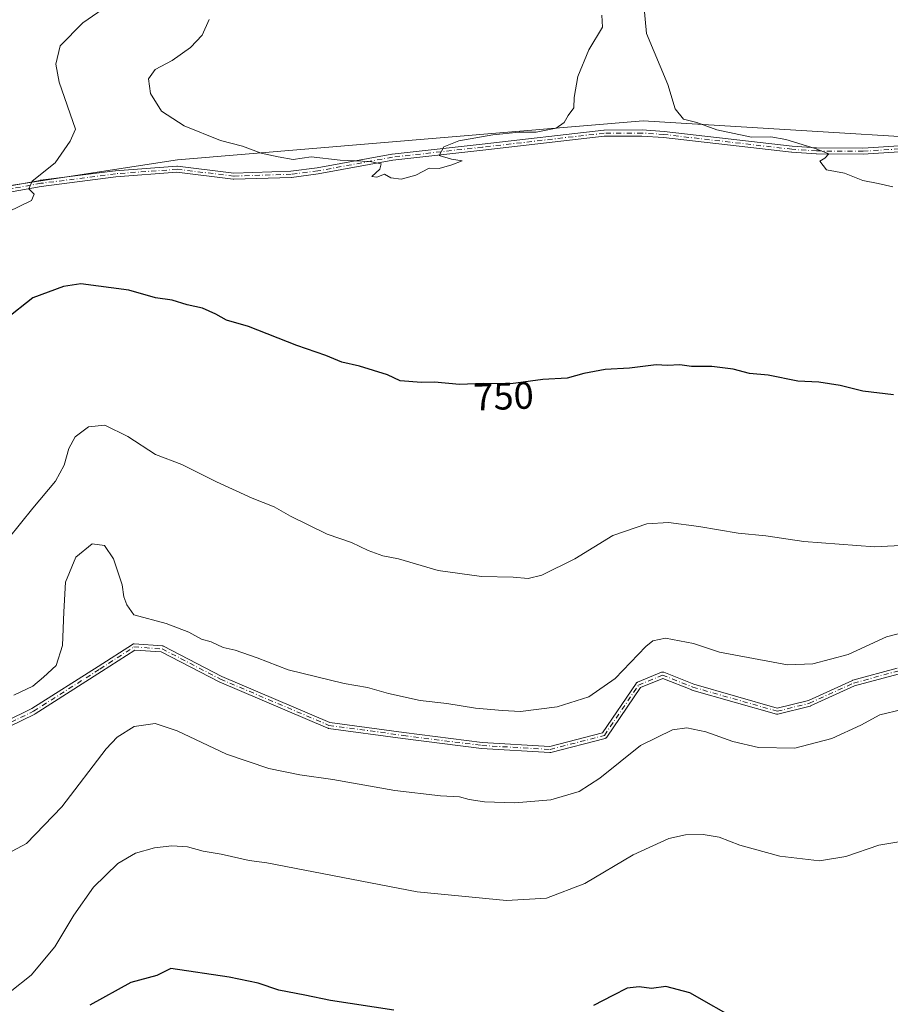
# Model space of a CAD drawing. Units: metres. Extents: x 600221 to 603653, y 4756925 to 4759289.
# Drawn here: x 602252 to 602481, y 4758508 to 4758768 of the extents above; entities that cross this region are included whole.
import ezdxf
from ezdxf.enums import TextEntityAlignment as Align

# ---------------------------------------------------------------- set-up
doc = ezdxf.new("R2010")
doc.units = ezdxf.units.M
doc.header["$MEASUREMENT"] = 0
doc.linetypes.add('DGN Style 4', pattern=[2.6384748266838614, 1.318413404963828, -0.6592067024819142, 0.001648016756204785, -0.6592067024819142])
for name, color, linetype, lineweight in [('Arbolado forestal CxS', 92, 'Continuous', 0), ('Camino Cxs', 7, 'Continuous', 0), ('Camino eje', 30, 'DGN Style 4', 13), ('Curva de nivel maestra', 30, 'Continuous', 30), ('Curva de nivel normal', 30, 'Continuous', 0), ('Rótulo de curva de nivel directora', 7, 'Continuous', 0)]:
    doc.layers.add(name, color=color, linetype=linetype, lineweight=lineweight)
doc.styles.add('Style-Arial', font='txt')

msp = doc.modelspace()

# ---------------------------------------------------------------- linework, layer by layer
at = {"layer": 'Arbolado forestal CxS', "color": 92, "linetype": 'Continuous', "lineweight": 0}
for points in [[(602719.3290999997, 4758754.241900001, 759.1408999999985), (602672.6819000002, 4758760.288699999, 762.7360000000045), (602660.5878999997, 4758753.3781, 762.3171000000002), (602652.8128000004, 4758739.556700001, 761.0561000000016), (602631.7926000003, 4758725.680299999, 759.4752000000008), (602609.1333, 4758716.871099999, 758.0500999999931), (602533.6303000003, 4758733.6645, 756.7829999999958), (602415.9107999997, 4758740.886499999, 754.1223999999929), (602293.3573000003, 4758730.673900001, 754.3144999999931), (602198.5232999995, 4758716.085300001, 756.8282000000036), (602080.3455999997, 4758708.7905, 752.7488000000012), (602032.3333000002, 4758719.228900001, 751.5801999999967), (602029.6445000004, 4758719.8135, 751.5390000000043), (602030.6089000005, 4758742.515500001, 753.4317000000011), (602034.4232999999, 4758759.494100001, 754.7155999999959), (602039.5551000005, 4758857.283299999, 762.8049000000028)], [(602032.3333000002, 4758719.228900001, 751.5801999999967), (602080.3455999997, 4758708.7905, 752.7488000000012), (602198.5232999995, 4758716.085300001, 756.8282000000036), (602293.3573000003, 4758730.673900001, 754.3144999999931), (602415.9107999997, 4758740.886499999, 754.1223999999929), (602533.6303000003, 4758733.6645, 756.7829999999958), (602609.1333, 4758716.871099999, 758.0500999999931)], [(602032.3333000002, 4758719.228900001, 751.5801999999967), (602080.3455999997, 4758708.7905, 752.7488000000012), (602198.5232999995, 4758716.085300001, 756.8282000000036), (602293.3573000003, 4758730.673900001, 754.3144999999931), (602415.9107999997, 4758740.886499999, 754.1223999999929), (602533.6303000003, 4758733.6645, 756.7829999999958), (602609.1333, 4758716.871099999, 758.0500999999931)], [(602198.5232999995, 4758716.085300001, 756.8282000000036), (602293.3573000003, 4758730.673900001, 754.3144999999931), (602415.9107999997, 4758740.886499999, 754.1223999999929), (602533.6303000003, 4758733.6645, 756.7829999999958), (602609.1333, 4758716.871099999, 758.0500999999931), (602673.8453000003, 4758694.330499999, 757.8154000000069), (602672.7928999999, 4758623.7599, 749.8861000000034), (602672.0050999997, 4758577.3917, 741.233600000007), (602666.6634999998, 4758544.3147, 734.4608000000007), (602681.7512999997, 4758392.938899999, 714.1726999999955), (602600.6813000003, 4758394.4639, 712.8974000000018), (602565.8969000002, 4758391.1841, 711.449299999993), (602270.6149000004, 4758317.8621, 701.872199999998), (602228.8706999999, 4758308.024300001, 699.7636000000057)]]:
    msp.add_polyline3d(points, dxfattribs=at)
at = {"layer": 'Camino Cxs', "color": 7, "linetype": 'Continuous', "lineweight": 0}
for points in [[(602242.9189999999, 4758722.6611, 771.4260000000068), (602257.2484999998, 4758725.237400001, 759.0342999999993), (602257.2884000001, 4758725.243600001, 758.9830999999978), (602276.9594999999, 4758727.763699999, 767.2621999999974), (602277.0018999996, 4758727.767899999, 767.2663000000031), (602293.1819000002, 4758728.947899999, 766.1361999999937), (602293.2588000001, 4758728.9498, 766.1254999999946), (602293.3354000002, 4758728.944399999, 766.108600000007), (602308.1858000001, 4758727.161499999, 767.757500000007), (602323.198, 4758727.6185, 761.567599999995), (602330.1473000003, 4758728.490900001, 767.2409999999945), (602349.7744000005, 4758732.126700001, 772.1089999999967), (602349.8206000002, 4758732.1338, 772.1334999999963), (602349.8322000002, 4758732.135199999, 772.1392000000051), (602373.5904999999, 4758734.765000001, 759.4952999999952), (602405.5789000001, 4758738.434800001, 771.7814999999973), (602405.6501000002, 4758738.4398, 771.7820999999968), (602405.6661, 4758738.439999999, 771.7822000000016), (602415.6561000004, 4758738.49, 769.4856000000001), (602415.7143000001, 4758738.4882, 769.4572000000044), (602421.4571000002, 4758738.097999999, 766.391499999998), (602421.4914999995, 4758738.094799999, 766.3705999999949), (602455.1936999997, 4758734.2169, 765.9121000000015), (602461.5909000002, 4758733.769900001, 765.8646000000008), (602473.8071999997, 4758733.680199999, 757.9431000000042), (602488.7483999999, 4758734.648399999, 771.4438999999985)], [(602242.9189999999, 4758722.6611, 771.4260000000068), (602257.2484999998, 4758725.237400001, 759.0342999999993), (602257.2884000001, 4758725.243600001, 758.9830999999978), (602276.9594999999, 4758727.763699999, 767.2621999999974), (602277.0018999996, 4758727.767899999, 767.2663000000031), (602293.1819000002, 4758728.947899999, 766.1361999999937), (602293.2588000001, 4758728.9498, 766.1254999999946), (602293.3354000002, 4758728.944399999, 766.108600000007), (602308.1858000001, 4758727.161499999, 767.757500000007), (602323.198, 4758727.6185, 761.567599999995), (602330.1473000003, 4758728.490900001, 767.2409999999945), (602349.7744000005, 4758732.126700001, 772.1089999999967), (602349.8206000002, 4758732.1338, 772.1334999999963), (602349.8322000002, 4758732.135199999, 772.1392000000051), (602373.5904999999, 4758734.765000001, 759.4952999999952), (602405.5789000001, 4758738.434800001, 771.7814999999973), (602405.6501000002, 4758738.4398, 771.7820999999968), (602405.6661, 4758738.439999999, 771.7822000000016), (602415.6561000004, 4758738.49, 769.4856000000001), (602415.7143000001, 4758738.4882, 769.4572000000044), (602421.4571000002, 4758738.097999999, 766.391499999998), (602421.4914999995, 4758738.094799999, 766.3705999999949), (602455.1936999997, 4758734.2169, 765.9121000000015), (602461.5909000002, 4758733.769900001, 765.8646000000008), (602473.8071999997, 4758733.680199999, 757.9431000000042), (602488.7483999999, 4758734.648399999, 771.4438999999985)], [(602488.8068000004, 4758733.048800001, 770.6827999999952), (602473.8817999996, 4758732.081700001, 757.9116999999969), (602473.8241999998, 4758732.0801, 757.9207000000025), (602461.5542000001, 4758732.170100001, 764.2675000000019), (602461.5401, 4758732.170299999, 764.265400000004), (602461.5043000003, 4758732.172, 764.2618999999977), (602455.0642999997, 4758732.622, 764.4137999999948), (602455.0286999998, 4758732.625299999, 764.4207000000025), (602421.3272000002, 4758736.5032, 766.8766999999935), (602415.6349, 4758736.889900001, 769.154800000004), (602405.7177999998, 4758736.840299999, 771.3139999999986), (602373.7697000002, 4758733.175100001, 759.6750999999931), (602350.0371000003, 4758730.5481, 770.5688999999985), (602330.4157999996, 4758726.9134, 765.2333999999975), (602330.409, 4758726.9122, 765.2360000000045), (602330.3698000005, 4758726.906300001, 765.2511999999988), (602323.3596999999, 4758726.0263, 761.5714000000008), (602323.3198999995, 4758726.022299999, 761.5234000000055), (602323.2844000002, 4758726.020400001, 761.4805999999954), (602308.1744999997, 4758725.5604, 768.5412999999971), (602308.1300999997, 4758725.5603, 768.5467000000062), (602308.0547000002, 4758725.5658, 768.5528999999952), (602293.2213000003, 4758727.3466, 765.0540000000037), (602277.1401000004, 4758726.173800001, 767.5809000000008), (602257.5118000006, 4758723.6591, 757.218399999998), (602243.1803000001, 4758721.082400001, 770.7844000000041)], [(602488.8068000004, 4758733.048800001, 770.6827999999952), (602473.8817999996, 4758732.081700001, 757.9116999999969), (602473.8241999998, 4758732.0801, 757.9207000000025), (602461.5542000001, 4758732.170100001, 764.2675000000019), (602461.5401, 4758732.170299999, 764.265400000004), (602461.5043000003, 4758732.172, 764.2618999999977), (602455.0642999997, 4758732.622, 764.4137999999948), (602455.0286999998, 4758732.625299999, 764.4207000000025), (602421.3272000002, 4758736.5032, 766.8766999999935), (602415.6349, 4758736.889900001, 769.154800000004), (602405.7177999998, 4758736.840299999, 771.3139999999986), (602373.7697000002, 4758733.175100001, 759.6750999999931), (602350.0371000003, 4758730.5481, 770.5688999999985), (602330.4157999996, 4758726.9134, 765.2333999999975), (602330.409, 4758726.9122, 765.2360000000045), (602330.3698000005, 4758726.906300001, 765.2511999999988), (602323.3596999999, 4758726.0263, 761.5714000000008), (602323.3198999995, 4758726.022299999, 761.5234000000055), (602323.2844000002, 4758726.020400001, 761.4805999999954), (602308.1744999997, 4758725.5604, 768.5412999999971), (602308.1300999997, 4758725.5603, 768.5467000000062), (602308.0547000002, 4758725.5658, 768.5528999999952), (602293.2213000003, 4758727.3466, 765.0540000000037), (602277.1401000004, 4758726.173800001, 767.5809000000008), (602257.5118000006, 4758723.6591, 757.218399999998), (602243.1803000001, 4758721.082400001, 770.7844000000041)], [(602234.5047000004, 4758576.241699999, 745.6220999999932), (602255.0576, 4758586.254600001, 746.6282999999967), (602272.4790000003, 4758597.341200001, 746.3760000000038), (602281.4725000003, 4758603.160300001, 746.4499000000069), (602281.5071, 4758603.181500001, 746.4717999999993), (602281.5780999997, 4758603.217900001, 746.5136000000057), (602281.6524, 4758603.247, 746.5537999999942), (602281.7291000001, 4758603.2686, 746.5921999999993), (602281.8076, 4758603.282400001, 746.6288999999962), (602281.8870999999, 4758603.2884, 746.6640000000043), (602281.9641000004, 4758603.286599999, 746.6965000000056), (602289.3737000005, 4758602.757300001, 745.7608999999939), (602289.4798999997, 4758602.7423, 745.9104999999981), (602289.5831000004, 4758602.713300001, 746.0524000000005), (602289.6815, 4758602.670700001, 746.1842999999935), (602305.0022999998, 4758594.746400001, 746.7804000000033), (602333.4504000006, 4758582.629600001, 746.9505000000064), (602352.9199000001, 4758579.998400001, 744.1978999999993), (602373.5274999999, 4758577.356500001, 743.439400000003), (602391.3658999996, 4758576.3071, 741.5062999999938), (602405.2401000002, 4758579.904100001, 743.0755999999965), (602414.0664999997, 4758592.884299999, 747.5455999999978), (602414.0904000001, 4758592.917500001, 747.5375000000058), (602414.1415999997, 4758592.978599999, 747.5139999999956), (602414.1986999996, 4758593.034299999, 747.4801000000007), (602414.2610999999, 4758593.084000001, 747.4361000000063), (602414.3280999997, 4758593.1273, 747.3828000000068), (602414.3991, 4758593.163699999, 747.3203000000068), (602414.4204000002, 4758593.172900001, 747.3004999999977), (602420.7703999998, 4758595.818700001, 747.3087999999989), (602420.8233000003, 4758595.8386, 747.3592999999966), (602420.9001000002, 4758595.860200001, 747.4223999999958), (602420.9786, 4758595.874, 747.475099999996), (602421.0581999999, 4758595.880000001, 747.5166999999929), (602421.1379000006, 4758595.878000001, 747.5464000000065), (602421.2170000002, 4758595.868100001, 747.563599999994), (602421.2949000001, 4758595.850400001, 747.5678999999947), (602421.3728, 4758595.823999999, 747.5581999999995), (602429.2747999998, 4758592.6632, 743.910799999998), (602451.2544999998, 4758586.383300001, 745.4756999999955), (602459.4425999997, 4758588.430500001, 744.7795999999945), (602471.0191000003, 4758593.692399999, 745.1201000000001), (602471.0943, 4758593.721999999, 745.0583999999944), (602471.1386000002, 4758593.735500001, 745.0225000000065), (602482.7801999999, 4758596.910499999, 747.8221000000049)], [(602234.5047000004, 4758576.241699999, 745.6220999999932), (602255.0576, 4758586.254600001, 746.6282999999967), (602272.4790000003, 4758597.341200001, 746.3760000000038), (602281.4725000003, 4758603.160300001, 746.4499000000069), (602281.5071, 4758603.181500001, 746.4717999999993), (602281.5780999997, 4758603.217900001, 746.5136000000057), (602281.6524, 4758603.247, 746.5537999999942), (602281.7291000001, 4758603.2686, 746.5921999999993), (602281.8076, 4758603.282400001, 746.6288999999962), (602281.8870999999, 4758603.2884, 746.6640000000043), (602281.9641000004, 4758603.286599999, 746.6965000000056), (602289.3737000005, 4758602.757300001, 745.7608999999939), (602289.4798999997, 4758602.7423, 745.9104999999981), (602289.5831000004, 4758602.713300001, 746.0524000000005), (602289.6815, 4758602.670700001, 746.1842999999935), (602305.0022999998, 4758594.746400001, 746.7804000000033), (602333.4504000006, 4758582.629600001, 746.9505000000064), (602352.9199000001, 4758579.998400001, 744.1978999999993), (602373.5274999999, 4758577.356500001, 743.439400000003), (602391.3658999996, 4758576.3071, 741.5062999999938), (602405.2401000002, 4758579.904100001, 743.0755999999965), (602414.0664999997, 4758592.884299999, 747.5455999999978), (602414.0904000001, 4758592.917500001, 747.5375000000058), (602414.1415999997, 4758592.978599999, 747.5139999999956), (602414.1986999996, 4758593.034299999, 747.4801000000007), (602414.2610999999, 4758593.084000001, 747.4361000000063), (602414.3280999997, 4758593.1273, 747.3828000000068), (602414.3991, 4758593.163699999, 747.3203000000068), (602414.4204000002, 4758593.172900001, 747.3004999999977), (602420.7703999998, 4758595.818700001, 747.3087999999989), (602420.8233000003, 4758595.8386, 747.3592999999966), (602420.9001000002, 4758595.860200001, 747.4223999999958), (602420.9786, 4758595.874, 747.475099999996), (602421.0581999999, 4758595.880000001, 747.5166999999929), (602421.1379000006, 4758595.878000001, 747.5464000000065), (602421.2170000002, 4758595.868100001, 747.563599999994), (602421.2949000001, 4758595.850400001, 747.5678999999947), (602421.3728, 4758595.823999999, 747.5581999999995), (602429.2747999998, 4758592.6632, 743.910799999998), (602451.2544999998, 4758586.383300001, 745.4756999999955), (602459.4425999997, 4758588.430500001, 744.7795999999945), (602471.0191000003, 4758593.692399999, 745.1201000000001), (602471.0943, 4758593.721999999, 745.0583999999944), (602471.1386000002, 4758593.735500001, 745.0225000000065), (602482.7801999999, 4758596.910499999, 747.8221000000049)], [(602483.0464000005, 4758595.3246, 746.3629999999977), (602471.6216000002, 4758592.208799999, 744.3822999999975), (602460.0383000001, 4758586.943800001, 743.4887000000017), (602459.9709000001, 4758586.9167, 743.4795000000014), (602459.9013, 4758586.8959, 743.4746000000015), (602451.4347000001, 4758584.779100001, 743.443299999999), (602451.3795999996, 4758584.7674, 743.4072000000016), (602451.3004999999, 4758584.7575, 743.3650999999954), (602451.2207000004, 4758584.7555, 743.3334000000032), (602451.1412000004, 4758584.761499999, 743.3120999999956), (602451.0626999997, 4758584.7753, 743.3007999999973), (602451.0209999997, 4758584.786, 743.2988000000041), (602428.7959000003, 4758591.136, 742.8163999999962), (602428.7609000001, 4758591.1469, 742.8378999999986), (602428.7186000004, 4758591.162500001, 742.866200000004), (602421.0843000002, 4758594.216200001, 745.0026000000071), (602415.2556999996, 4758591.787599999, 745.2045999999973), (602406.3936000001, 4758578.755000001, 742.5356999999932), (602406.3450999996, 4758578.691000001, 742.4905), (602406.2909000004, 4758578.6326, 742.4456999999966), (602406.2311000006, 4758578.579800001, 742.4012999999978), (602406.1662999997, 4758578.533199999, 742.3579000000027), (602406.0972999996, 4758578.4934, 742.3160000000062), (602406.0246000001, 4758578.4606, 742.2761000000029), (602405.949, 4758578.4352, 742.2388999999966), (602405.9331, 4758578.4309, 742.2315999999992), (602391.6456000004, 4758574.726700001, 740.546199999997), (602391.5225000001, 4758574.7049, 740.5022000000026), (602391.3978000004, 4758574.702400001, 740.4710999999952), (602373.4061000004, 4758575.7608, 741.8672999999981), (602373.3525, 4758575.765799999, 741.8175000000047), (602352.7111000001, 4758578.4121, 741.8996000000043), (602333.1290999996, 4758581.058499999, 745.2878999999957), (602333.0242, 4758581.0799, 745.3224999999949), (602332.9227999998, 4758581.1152, 745.3751000000047), (602304.3479000004, 4758593.286, 746.7453999999999), (602304.3322999999, 4758593.2929, 746.7532000000066), (602304.2938000001, 4758593.3115, 746.7728000000062), (602289.0939999997, 4758601.1732, 744.1585999999952), (602282.1171000004, 4758601.671599999, 745.7446999999956), (602273.3454999998, 4758595.995999999, 743.8374999999943), (602273.3405999999, 4758595.992900001, 743.8383999999934), (602255.8782000003, 4758584.8803, 745.411500000002), (602255.8136999998, 4758584.843400001, 745.4517999999953), (602255.7991000004, 4758584.836100001, 745.4612999999954), (602235.1616000002, 4758574.7819, 743.9682999999933)], [(602483.0464000005, 4758595.3246, 746.3629999999977), (602471.6216000002, 4758592.208799999, 744.3822999999975), (602460.0383000001, 4758586.943800001, 743.4887000000017), (602459.9709000001, 4758586.9167, 743.4795000000014), (602459.9013, 4758586.8959, 743.4746000000015), (602451.4347000001, 4758584.779100001, 743.443299999999), (602451.3795999996, 4758584.7674, 743.4072000000016), (602451.3004999999, 4758584.7575, 743.3650999999954), (602451.2207000004, 4758584.7555, 743.3334000000032), (602451.1412000004, 4758584.761499999, 743.3120999999956), (602451.0626999997, 4758584.7753, 743.3007999999973), (602451.0209999997, 4758584.786, 743.2988000000041), (602428.7959000003, 4758591.136, 742.8163999999962), (602428.7609000001, 4758591.1469, 742.8378999999986), (602428.7186000004, 4758591.162500001, 742.866200000004), (602421.0843000002, 4758594.216200001, 745.0026000000071), (602415.2556999996, 4758591.787599999, 745.2045999999973), (602406.3936000001, 4758578.755000001, 742.5356999999932), (602406.3450999996, 4758578.691000001, 742.4905), (602406.2909000004, 4758578.6326, 742.4456999999966), (602406.2311000006, 4758578.579800001, 742.4012999999978), (602406.1662999997, 4758578.533199999, 742.3579000000027), (602406.0972999996, 4758578.4934, 742.3160000000062), (602406.0246000001, 4758578.4606, 742.2761000000029), (602405.949, 4758578.4352, 742.2388999999966), (602405.9331, 4758578.4309, 742.2315999999992), (602391.6456000004, 4758574.726700001, 740.546199999997), (602391.5225000001, 4758574.7049, 740.5022000000026), (602391.3978000004, 4758574.702400001, 740.4710999999952), (602373.4061000004, 4758575.7608, 741.8672999999981), (602373.3525, 4758575.765799999, 741.8175000000047), (602352.7111000001, 4758578.4121, 741.8996000000043), (602333.1290999996, 4758581.058499999, 745.2878999999957), (602333.0242, 4758581.0799, 745.3224999999949), (602332.9227999998, 4758581.1152, 745.3751000000047), (602304.3479000004, 4758593.286, 746.7453999999999), (602304.3322999999, 4758593.2929, 746.7532000000066), (602304.2938000001, 4758593.3115, 746.7728000000062), (602289.0939999997, 4758601.1732, 744.1585999999952), (602282.1171000004, 4758601.671599999, 745.7446999999956), (602273.3454999998, 4758595.995999999, 743.8374999999943), (602273.3405999999, 4758595.992900001, 743.8383999999934), (602255.8782000003, 4758584.8803, 745.411500000002), (602255.8136999998, 4758584.843400001, 745.4517999999953), (602255.7991000004, 4758584.836100001, 745.4612999999954), (602235.1616000002, 4758574.7819, 743.9682999999933)]]:
    msp.add_polyline3d(points, dxfattribs=at)
at = {"layer": 'Camino eje', "color": 30, "linetype": 'DGN Style 4', "lineweight": 13}
for points in [[(602488.8000999996, 4758733.850099999, 771.067200000005), (602473.8300999999, 4758732.880100001, 757.5746999999974), (602461.5601000005, 4758732.970100001, 765.1432999999961), (602455.1201, 4758733.420100001, 765.1644999999991), (602421.4001000002, 4758737.300100001, 765.7976999999955), (602415.6601, 4758737.690099999, 768.7930000000051), (602405.6700999998, 4758737.640100001, 771.7629000000015), (602373.6801000005, 4758733.970100001, 759.5877999999939), (602349.9200999998, 4758731.340100001, 771.3420000000042), (602330.2701000003, 4758727.700099999, 765.8942999999999), (602323.2600999996, 4758726.8201, 761.421199999997), (602308.1501000002, 4758726.360099999, 768.1475000000065), (602293.2401000002, 4758728.1501, 765.4373999999953), (602277.0601000005, 4758726.970100001, 767.2632000000012), (602257.3901000004, 4758724.450099999, 758.1076999999932), (602243.0401, 4758721.870100001, 771.0893000000069)], [(602234.8110999997, 4758575.5011, 744.7571000000025), (602255.4486999996, 4758585.555299999, 746.0149999999995), (602272.9111000003, 4758596.6679, 745.0170999999973), (602281.9071000004, 4758602.488700001, 746.5114000000032), (602289.3152999999, 4758601.9595, 745.1195000000008), (602304.6612999998, 4758594.022100001, 746.7602999999945), (602333.2363, 4758581.851299999, 746.2262000000047), (602352.8154999996, 4758579.2053, 743.0577000000048), (602373.4530999997, 4758576.5595, 742.6330000000017), (602391.4446999999, 4758575.5011, 741.0096999999951), (602405.7323000003, 4758579.2053, 742.6581000000006), (602414.7281, 4758592.4345, 746.3923999999971), (602421.0780999997, 4758595.0803, 746.3120999999956), (602429.0157000005, 4758591.905300001, 743.4192000000039), (602451.2407000001, 4758585.555299999, 744.3846999999951), (602459.7072999999, 4758587.6721, 744.1285000000062), (602471.3491000002, 4758592.9637, 744.9018000000069), (602482.9907000001, 4758596.138699999, 747.0347999999941)]]:
    msp.add_polyline3d(points, dxfattribs=at)
at = {"layer": 'Curva de nivel maestra', "color": 30, "linetype": 'Continuous', "lineweight": 30, "flags": 128}
for points, elevation in [([(602481.8200000003, 4758668.800100001), (602473.8099999996, 4758669.8101), (602467.8300000001, 4758671.2601), (602462.2300000006, 4758672.140100001), (602456.6200000001, 4758672.390100001), (602448.8600000005, 4758673.9901), (602443.9400000004, 4758674.380100001), (602439.6299999999, 4758675.520099999), (602434.0499999998, 4758676.280099999), (602428.6299999999, 4758676.300100001), (602425.6100000005, 4758676.7401), (602422.3899999997, 4758676.4801), (602419.4000000004, 4758676.6601), (602412.3899999997, 4758675.860099999), (602405.9400000004, 4758675.4801), (602400.3600000005, 4758674.440099999), (602395.9699999997, 4758673.220100001), (602389.5099999999, 4758672.870100001), (602381.1399999997, 4758671.690099999), (602373.9000000004, 4758671.780099999), (602367.5700000003, 4758671.550100001), (602360.9900000002, 4758672.120100001), (602357.6200000001, 4758672.0801), (602351.9400000004, 4758672.5001), (602348.6699999999, 4758674.100099999), (602341.3099999996, 4758676.3101), (602336.6399999997, 4758677.370100001), (602332.4400000004, 4758679.170100001), (602324.8099999996, 4758681.8101), (602312.04, 4758686.800100001), (602306.2300000006, 4758688.4801), (602303.4299999997, 4758690.050100001), (602299.9000000004, 4758691.5701), (602295.9400000004, 4758692.460100001), (602291.9400000004, 4758693.690099999), (602287.5899999999, 4758694.340100001), (602280.54, 4758696.370100001), (602267.9199999999, 4758697.970100001), (602263.3200000003, 4758697.280099999), (602255.2699999996, 4758694.340100001), (602248.2100000001, 4758688.7501)], 750), ([(602350.2699999996, 4758506.950099999), (602333.6100000005, 4758509.440099999), (602326.8799999999, 4758510.880100001), (602320.04, 4758512.200099999), (602314.6200000001, 4758514.030099999), (602306.9299999997, 4758515.5601), (602291.6399999997, 4758517.890100001), (602287.9400000004, 4758516.0801), (602281.0599999996, 4758514.2401), (602270.2699999996, 4758508.2501)], 724.9999999999999), ([(602441.4800000006, 4758503.920100001), (602428.2699999996, 4758511.5101), (602421.9400000004, 4758513.120100001), (602418.0999999996, 4758512.6501), (602414.9000000004, 4758513.0801), (602411.7599999999, 4758512.710100001), (602407.9400000004, 4758510.8201), (602402.8600000005, 4758508.130100001)], 724.9999999999999)]:
    msp.add_lwpolyline(points, dxfattribs=dict(at, elevation=elevation))
at = {"layer": 'Curva de nivel normal', "color": 30, "linetype": 'Continuous', "lineweight": 0, "flags": 128}
for points, elevation in [([(602283.9400000004, 4758777.430000001), (602268.4400000004, 4758766.699999999), (602262.5, 4758760.640000001), (602261.2999999998, 4758755.779999999), (602262.2000000002, 4758751.08), (602266.4800000006, 4758738.67), (602265.1299999999, 4758735.550000001), (602261.1399999997, 4758729.83), (602255.0700000003, 4758724.99), (602254.2199999997, 4758722.970000001), (602255.6699999999, 4758721.58), (602254.9000000004, 4758719.91), (602248.8200000003, 4758716.99)], 755), ([(602481.6500000004, 4758723.51), (602477.7800000003, 4758724.41), (602473.8099999996, 4758725.199999999), (602468.9699999997, 4758727.109999999), (602464.2300000006, 4758727.960000001), (602462.4699999997, 4758730.300000001), (602463.79, 4758731.029999999), (602464.79, 4758732.199999999), (602461.2400000002, 4758733.640000001), (602453.5199999996, 4758736), (602449.5899999999, 4758736.65), (602444.4600000001, 4758736.609999999), (602435.3600000005, 4758738.52), (602430.0599999996, 4758740.480000001), (602426.5999999996, 4758741.33), (602424.3399999999, 4758744.039999999), (602422.4100000003, 4758750.439999999), (602416.8200000003, 4758763.91), (602415.9900000002, 4758772.390000001)], 755), ([(602405.0999999996, 4758768.67), (602405.2199999997, 4758765.560000001), (602401.6500000004, 4758759.57), (602398.79, 4758752.560000001), (602397.8099999996, 4758747.01), (602397.7100000001, 4758744.34), (602396.2100000001, 4758742.34), (602395.1699999999, 4758740.439999999), (602393.04, 4758738.960000001), (602387.7599999999, 4758737.880000001), (602383.3399999999, 4758737.880000001), (602376.3700000001, 4758737.25), (602367.3799999999, 4758735.619999999), (602363.4500000002, 4758734.050000001), (602362.2699999996, 4758731.800000001), (602365.4600000001, 4758730.83), (602368.29, 4758730.359999999), (602365.6100000005, 4758729.359999999), (602362.2699999996, 4758728.380000001), (602359.6399999997, 4758728.480000001), (602356.0899999999, 4758726.630000001), (602352.2000000002, 4758725.51), (602349.5099999999, 4758725.91), (602347.8300000001, 4758726.84), (602345.8600000005, 4758726.039999999), (602344.5199999996, 4758726.27), (602346.6399999997, 4758728.16), (602346.9400000004, 4758729.58), (602343.9900000002, 4758730.220000001), (602336.1500000004, 4758730.58), (602328.5700000003, 4758731.460000001), (602323.79, 4758730.699999999), (602319.8399999999, 4758731.42), (602315.4100000003, 4758732.350000001), (602310.4500000002, 4758734.27), (602304.6699999999, 4758735.680000001), (602295.0800000001, 4758739.560000001), (602289.1399999997, 4758743.460000001), (602286.2400000002, 4758748.050000001), (602285.7599999999, 4758751.980000001), (602287.5099999999, 4758754.369999999), (602291.9800000006, 4758756.779999999), (602296.7599999999, 4758760.180000001), (602299.8099999996, 4758763.430000001), (602301.6799999997, 4758767.57)], 755), ([(602492.3600000005, 4758629.600000001), (602476.7999999998, 4758628.850000001), (602458.2699999996, 4758630.230000001), (602448.2699999996, 4758631.680000001), (602440.9400000004, 4758632.380000001), (602430.6100000005, 4758634.17), (602422.6100000005, 4758635.24), (602416.9400000004, 4758634.869999999), (602407.9400000004, 4758631.789999999), (602397.9400000004, 4758625.680000001), (602389.2599999999, 4758621.380000001), (602385.6799999997, 4758620.470000001), (602381.7000000002, 4758620.84), (602373.3799999999, 4758621.050000001), (602361.9400000004, 4758622.630000001), (602351.5800000001, 4758625.619999999), (602347.3899999997, 4758626.449999999), (602343.5099999999, 4758627.84), (602339.1500000004, 4758629.930000001), (602332.79, 4758632.119999999), (602323.1299999999, 4758636.859999999), (602318.7800000003, 4758639.300000001), (602313.04, 4758641.58), (602303.6299999999, 4758645.939999999), (602294.5300000003, 4758650.460000001), (602287.6100000005, 4758653.140000001), (602280.2699999996, 4758657.859999999), (602274.2699999996, 4758660.850000001), (602269.9400000004, 4758660.4), (602266.4000000004, 4758657.74), (602264.7300000006, 4758654.680000001), (602263.5199999996, 4758650.300000001), (602261.2199999997, 4758646.109999999), (602255.2400000002, 4758638.99), (602245.4600000001, 4758626.869999999)], 745.0000000000001), ([(602490.1399999997, 4758607.76), (602479.9600000001, 4758605.130000001), (602469.9400000004, 4758600.480000001), (602460.6100000005, 4758598.07), (602453.9400000004, 4758597.75), (602436.04, 4758601.09), (602429.1900000004, 4758603.41), (602421.8200000003, 4758604.77), (602418.5099999999, 4758604.08), (602416.6799999997, 4758602.58), (602408.5899999999, 4758594.189999999), (602401.6100000005, 4758589.350000001), (602393.2699999996, 4758586.75), (602383.6100000005, 4758585.52), (602378.9100000003, 4758585.75), (602371.8200000003, 4758586.380000001), (602364.2400000002, 4758587.59), (602357.2699999996, 4758588.41), (602348.8700000001, 4758590.230000001), (602343.3399999999, 4758591.77), (602337.2100000001, 4758592.880000001), (602322.5199999996, 4758596.42), (602314.3200000003, 4758599.65), (602308.5, 4758601.630000001), (602305.3899999997, 4758602.369999999), (602302.1900000004, 4758603.850000001), (602299.6699999999, 4758604.550000001), (602296.3399999999, 4758606.380000001), (602290.3799999999, 4758608.619999999), (602281.8799999999, 4758610.890000001), (602280.0499999998, 4758613.52), (602279.25, 4758615.630000001), (602278.7599999999, 4758618.789999999), (602276.4699999997, 4758625.689999999), (602274.1799999997, 4758629.17), (602270.8600000005, 4758629.57), (602266.6399999997, 4758626.130000001), (602263.8700000001, 4758619.5), (602263.4000000004, 4758611.720000001), (602263.1200000001, 4758602.859999999), (602261.4299999997, 4758597.619999999), (602258.1200000001, 4758594.5), (602255.2400000002, 4758592.199999999), (602250.2699999996, 4758589.76)], 740), ([(602484.1600000003, 4758585.980000001), (602478.2800000003, 4758584.630000001), (602473.2699999996, 4758581.880000001), (602465.6100000005, 4758578.359999999), (602455.8600000005, 4758575.880000001), (602446.2800000003, 4758576), (602439.5199999996, 4758577.609999999), (602432.4400000004, 4758580.17), (602427.4299999997, 4758581.199999999), (602423.6399999997, 4758580.640000001), (602415.2100000001, 4758576.539999999), (602404.5, 4758567.99), (602399.0800000001, 4758564.449999999), (602391.6100000005, 4758562.230000001), (602382.1799999997, 4758561.49), (602374.2100000001, 4758561.77), (602370.1799999997, 4758562.359999999), (602367.6100000005, 4758563.08), (602362.6100000005, 4758563.279999999), (602350.6100000005, 4758564.680000001), (602334.2699999996, 4758567.59), (602325.5899999999, 4758568.84), (602317.4100000003, 4758570.529999999), (602306.2300000006, 4758574.300000001), (602293.2999999998, 4758580.4), (602287.4800000006, 4758582.34), (602281.9299999997, 4758581.550000001), (602277.5199999996, 4758578.779999999), (602274.5800000001, 4758575.67), (602262.9299999997, 4758560.449999999), (602253.6100000005, 4758550.810000001), (602244.4500000002, 4758545.949999999)], 735), ([(602249.3399999999, 4758511.74), (602254.7999999998, 4758516.140000001), (602261.0499999998, 4758523.609999999), (602266.0899999999, 4758531.91), (602271.29, 4758539.25), (602277.6299999999, 4758545.5), (602282.3399999999, 4758548.25), (602287.2800000003, 4758549.640000001), (602291.8499999996, 4758550.180000001), (602295.9800000006, 4758549.869999999), (602300.0800000001, 4758548.779999999), (602304.8600000005, 4758547.930000001), (602312.2699999996, 4758546.27), (602316.8700000001, 4758545.680000001), (602356.4699999997, 4758538.050000001), (602380.0099999999, 4758535.800000001), (602390.4600000001, 4758536.380000001), (602400.6100000005, 4758540.199999999), (602413.2699999996, 4758547.75), (602422.7300000006, 4758552.050000001), (602427.0999999996, 4758553.050000001), (602431.7300000006, 4758553.17), (602435.9800000006, 4758552.390000001), (602441.4299999997, 4758550.33), (602451.8899999997, 4758547.449999999), (602462.3300000001, 4758546.189999999), (602469.2800000003, 4758547.34), (602477.9600000001, 4758550.310000001), (602485.3600000005, 4758551.550000001)], 730)]:
    msp.add_lwpolyline(points, dxfattribs=dict(at, elevation=elevation))

# ---------------------------------------------------------------- texts
at = {"layer": 'Rótulo de curva de nivel directora', "color": 7, "linetype": 'Continuous', "lineweight": 0, "style": 'Style-Arial'}
msp.add_text('750', height=7.000000000000002, rotation=2.080950248114662, dxfattribs=at).set_placement((602379.1865520206, 4758668.445458055), align=Align.MIDDLE_CENTER)

doc.saveas('drawing.dxf')
